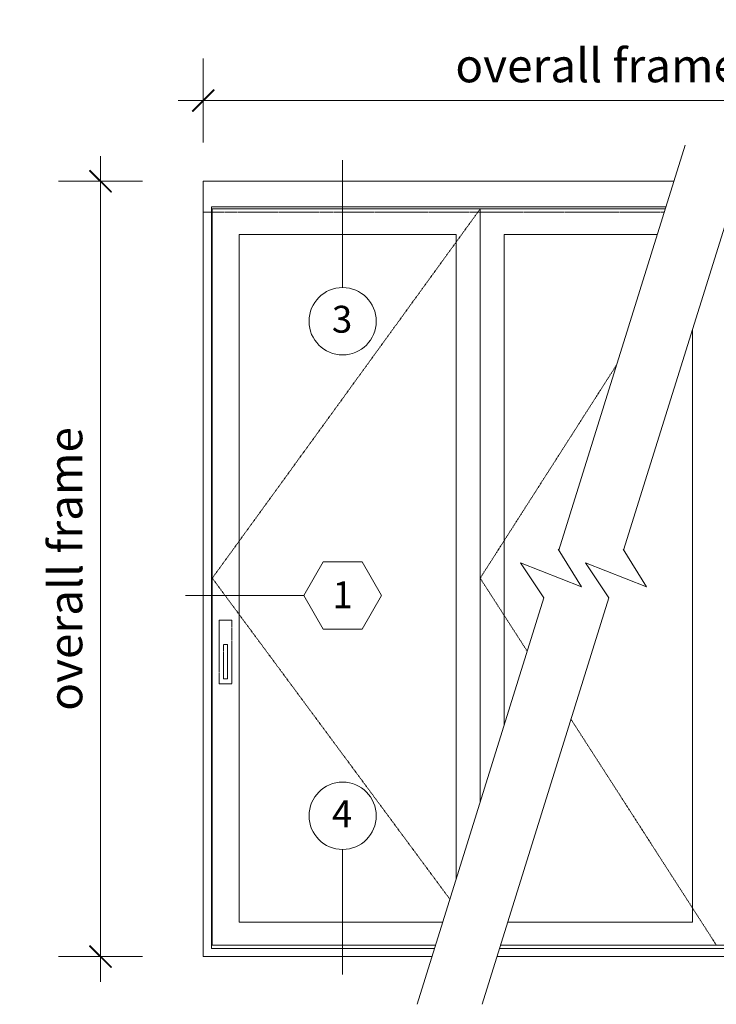
# Model space of a CAD drawing. Units: millimetres. Extents: x -2986 to 2031, y 1587 to 9019.
# Drawn here: x -2986 to -397, y 5360 to 9019 of the extents above; entities that cross this region are included whole.
import ezdxf
from ezdxf.enums import TextEntityAlignment as Align

# ---------------------------------------------------------------- set-up
doc = ezdxf.new("R2010")
doc.units = ezdxf.units.MM
doc.header["$LTSCALE"] = 2
doc.header["$PDSIZE"] = -1
doc.linetypes.add('HIDDEN', pattern=[1.905, 1.27, -0.635])
doc.linetypes.add('SLD-Dashed', pattern=[1.905, 1.27, -0.635])
doc.layers.add('A-Dims', color=7, linetype='Continuous', lineweight=18)
doc.layers.add('A-Door', color=7, linetype='Continuous', lineweight=5)
doc.styles.add('ARIAL', font='Arial.ttf')
doc.dimstyles.new('Scale0050-2 mm', dxfattribs={"dimscale": 50, "dimtxt": 2.5, "dimasz": 1, "dimexe": 5, "dimexo": 100, "dimgap": 1, "dimtad": 1, "dimdec": 0, "dimtxsty": 'ARIAL', "dimblk": 'tick', "dimcen": 2, "dimse1": 1, "dimse2": 1, "dimclrd": 5, "dimclre": 5, "dimclrt": 7, "dimaunit": 1, "dimazin": 0, "dimtfac": 1, "dimtdec": 0, "dimtix": 1, "dimtmove": 2, "dimatfit": 3, "dimldrblk": 'LE_arrow', "dimfxl": 1, "dimlwd": -1, "dimarcsym": 0})

# ---------------------------------------------------------------- blocks, each defined once
blk = doc.blocks.new('tick')
h = blk.add_hatch(color=256)
h.paths.add_polyline_path([(0.818, 0.782), (0.782, 0.818), (0, 0.035), (0, 0), (0.035, 0)])
h.paths.add_polyline_path([(0, -0.035), (0, 0), (-0.035, 0), (-0.818, -0.782), (-0.782, -0.818)])
for p, q in [((0, -3.125), (0, 3.125)), ((-0.818, -0.782), (0.782, 0.818)), ((-0.782, -0.818), (0.818, 0.782)), ((-1.875, 0), (1.875, 0))]:
    blk.add_line(p, q)
for points in [[(0.818, 0.782), (0.782, 0.818)], [(-0.818, -0.782), (-0.782, -0.818)]]:
    blk.add_lwpolyline(points)
blk = doc.blocks.new('*D44')
at = {"layer": 'A-Dims', "color": 5}
blk.add_line((-2253.8, 8718.4), (574.2, 8718.4), dxfattribs=at)
at = {"layer": 'Defpoints', "color": 0}
for p in [(624.2, 8718.4), (-2303.8, 8168.4), (624.2, 8168.4)]:
    blk.add_point(p, dxfattribs=at)
at = {"layer": 'A-Dims', "color": 5, "xscale": 50, "yscale": 50, "zscale": 50, "rotation": 180}
blk.add_blockref('tick', (-2303.8, 8718.4), dxfattribs=at)
at = {"layer": 'A-Dims', "color": 5, "xscale": 50, "yscale": 50, "zscale": 50}
blk.add_blockref('tick', (624.2, 8718.4), dxfattribs=at)
at = {"layer": 'A-Dims', "color": 7, "insert": (-839.8, 8832.4), "char_height": 125, "attachment_point": 5, "style": 'ARIAL'}
blk.add_mtext('overall frame', dxfattribs=at)
blk = doc.blocks.new('LE_arrow')
h = blk.add_hatch(color=256)
h.paths.add_polyline_path([(-0.346, 0), (0, 0), (-1.097, 1.9), (-1.357, 1.75)])
h.paths.add_polyline_path([(-1.357, -1.75), (-1.097, -1.9), (0, 0), (-0.346, 0)])
at = {"color": 0, "flags": 128}
for points in [[(0, 0), (-1.097, 1.9), (-1.357, 1.75), (-0.346, 0), (-1.357, -1.75), (-1.097, -1.9), (0, 0)], [(0, 0), (-2.273, 0)]]:
    blk.add_lwpolyline(points, dxfattribs=at)
at = {"flags": 128}
for points in [[(-1.357, 1.75), (-1.097, 1.9)], [(-1.357, -1.75), (-1.097, -1.9)]]:
    blk.add_lwpolyline(points, dxfattribs=at)
blk = doc.blocks.new('*D45')
at = {"layer": 'A-Dims', "color": 5}
blk.add_line((-2685.8, 8368.4), (-2685.8, 5587.4), dxfattribs=at)
at = {"layer": 'Defpoints', "color": 0}
for p in [(-2303.8, 8418.4), (-2685.8, 5537.4), (-2295.8, 5537.4)]:
    blk.add_point(p, dxfattribs=at)
at = {"layer": 'A-Dims', "color": 5, "xscale": 50, "yscale": 50, "zscale": 50}
for p, rotation in [((-2685.8, 8418.4), 90), ((-2685.8, 5537.4), 270)]:
    blk.add_blockref('tick', p, dxfattribs=dict(at, rotation=rotation))
at = {"layer": 'A-Dims', "color": 7, "insert": (-2799.7, 6977.9), "char_height": 125, "attachment_point": 5, "rotation": 90, "style": 'ARIAL'}
blk.add_mtext('overall frame', dxfattribs=at)

msp = doc.modelspace()

# ---------------------------------------------------------------- linework, layer by layer
at = {"layer": 'A-Dims', "color": 2}
for p, q in [((-1930.1, 6878.8), (-1857.9, 7003.8)), ((-1713.6, 7003.8), (-1857.9, 7003.8)), ((-1641.4, 6878.8), (-1713.6, 7003.8)), ((-1930.1, 6878.8), (-1857.9, 6753.8)), ((-1641.4, 6878.8), (-1713.6, 6753.8)), ((-1857.9, 6753.8), (-1713.6, 6753.8))]:
    msp.add_line(p, q, dxfattribs=at)
at = {"layer": 'A-Dims'}
for points in [[(-1785.8, 8497.4), (-1785.8, 8023.3)], [(-1930.1, 6878.8), (-2370, 6878.8)], [(-1785.8, 5935.7), (-1785.8, 5471.1)]]:
    msp.add_lwpolyline(points, dxfattribs=at)
at = {"layer": 'A-Dims', "color": 2}
for centre in [(-1785.8, 7898.3), (-1785.8, 6060.7)]:
    msp.add_circle(centre, 125, dxfattribs=at)
at = {"layer": 'A-Door'}
for p, q in [((-584.8, 8323.4), (-2273.8, 8323.4)), ((-2273.8, 5567.4), (-2273.8, 8323.4)), ((-587.3, 8315.4), (-2270.3, 8315.4)), ((-2270.3, 8315.4), (-2270.3, 5580.4)), ((-1444.6, 5567.4), (-2273.8, 5567.4)), ((-2270.3, 5580.4), (-1440.6, 5580.4)), ((594.2, 5567.4), (-1203.1, 5567.4)), ((-1199.1, 5580.4), (590.7, 5580.4))]:
    msp.add_line(p, q, dxfattribs=at)
at = {"layer": 'A-Door', "linetype": 'SLD-Dashed'}
msp.add_line((-591, 8303.4), (-2303.8, 8303.4), dxfattribs=at)
at = {"layer": 'A-Door'}
for points in [[(-513.3, 8552.6), (-982.8, 7047.8)], [(-271.7, 8552.6), (-741.3, 7047.8)], [(-1274.6, 8315.4), (-1274.6, 6112.5)], [(-1363.6, 8220.4), (-2170.8, 8220.4), (-2170.8, 5665.4), (-1414.1, 5665.4)], [(-1363.6, 8220.4), (-1363.6, 5827.3)], [(-616.9, 8220.4), (-1185.5, 8220.4)], [(-1185.5, 8220.4), (-1185.5, 6398)], [(-486, 7866), (-486, 5665.4)], [(-1038.1, 6870.5), (-1124.3, 7000.8), (-898.3, 6912), (-984.7, 7051)], [(-796.6, 6870.5), (-882.8, 7000.8), (-656.8, 6912), (-743.2, 7051)], [(-1038.1, 6870.5), (-1509.3, 5360.2)], [(-796.6, 6870.5), (-1267.8, 5360.2)], [(-1172.6, 5665.4), (-486, 5665.4)]]:
    msp.add_lwpolyline(points, dxfattribs=at)
at = {"layer": 'A-Door', "color": 2}
for points in [[(-2303.8, 5537.4), (-2303.8, 8418.4)], [(-2303.8, 8418.4), (-555.1, 8418.4)], [(-2303.8, 5537.4), (-1454, 5537.4)], [(-1212.5, 5537.4), (624.2, 5537.4)]]:
    msp.add_lwpolyline(points, dxfattribs=at)
at = {"layer": 'A-Door', "linetype": 'HIDDEN'}
for points in [[(-1274.6, 8315.4), (-2270.3, 6943.7), (-1387.4, 5751)], [(-768.4, 7734.8), (-1274.6, 6943.7), (-1099.9, 6672.4)], [(-937.2, 6419.7), (-396.9, 5580.4)]]:
    msp.add_lwpolyline(points, dxfattribs=at)
for points in [[(-2244.2, 6787.6), (-2197.8, 6787.6), (-2197.8, 6550.6), (-2244.2, 6550.6)], [(-2213.9, 6569.8), (-2213.9, 6697.2), (-2228.1, 6697.2), (-2228.1, 6569.8)]]:
    msp.add_lwpolyline(points, close=True, dxfattribs=at)
at = {"layer": 'A-Door', "color": 7}
msp.add_point((-1274.6, 8315.4), dxfattribs=at)

# ---------------------------------------------------------------- texts
at = {"layer": 'A-Dims', "style": 'ARIAL'}
for tag, p in [('3', (-1787.8, 7905.8)), ('1', (-1785.8, 6881.8)), ('4', (-1787.8, 6068.3))]:
    msp.add_attdef(tag, text='-', height=100, dxfattribs=at).set_placement(p, align=Align.MIDDLE_CENTER)

# ---------------------------------------------------------------- dimensions: what is measured, and where the dimension line sits
at = {"layer": 'A-Dims'}
dim = msp.add_linear_dim(base=(624.2, 8718.4), p1=(-2303.8, 8168.4), p2=(624.2, 8168.4), text='overall frame', dimstyle='Scale0050-2 mm', dxfattribs=at)
dim.commit()
dim.dimension.update_dxf_attribs({"geometry": '*D44', "text_midpoint": (-839.8, 8832.4)})
dim = msp.add_linear_dim(base=(-2685.8, 5537.4), p1=(-2303.8, 8418.4), p2=(-2295.8, 5537.4), angle=90, text='overall frame', dimstyle='Scale0050-2 mm', dxfattribs=at)
dim.commit()
dim.dimension.update_dxf_attribs({"geometry": '*D45', "text_midpoint": (-2799.7, 6977.9)})

doc.saveas('drawing.dxf')
